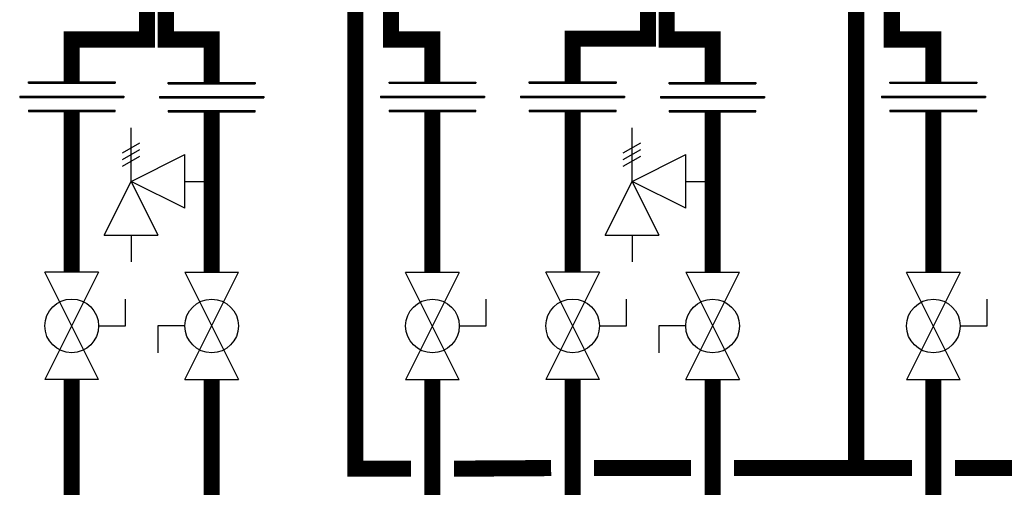
# Model space of a CAD drawing. Units: inches. Extents: x -155 to 167, y -63 to 156.
# Drawn here: x -86 to -40, y -30 to -8 of the extents above; entities that cross this region are included whole.
import ezdxf

# ---------------------------------------------------------------- set-up
doc = ezdxf.new("R2010")
doc.units = ezdxf.units.IN
doc.header["$MEASUREMENT"] = 0

# ---------------------------------------------------------------- blocks, each defined once
blk = doc.blocks.new('Full-Port Ball Valve')
at = {"color": 2}
for p, q in [((0.0832, 0.0832), (0.0416, 0.0832)), ((0.0832, 0.0416), (0.0832, 0.0832)), ((0, 0.0416), (0, -0.0416)), ((0, 0.0416), (0.1665, -0.0416)), ((0.1665, 0.0416), (0, -0.0416)), ((0.1665, 0.0416), (0.1665, -0.0416))]:
    blk.add_line(p, q, dxfattribs=at)
blk.add_circle((0.0832, 0), 0.0416, dxfattribs=at)
blk = doc.blocks.new('Pressure Relief Valve - Tankless')
at = {"color": 2}
for p, q in [((-0.0832, 0.1665), (-0.0832, 0.0832)), ((-0.0832, 0.1665), (0, 0.1249)), ((0.0234, 0.1384), (0.039, 0.1113)), ((0.0338, 0.1384), (0.0494, 0.1113)), ((0.0442, 0.1384), (0.0598, 0.1113)), ((-0.0832, 0.1249), (-0.1249, 0.1249)), ((0, 0.1249), (-0.0832, 0.0832)), ((-0.0416, 0.0416), (0, 0.1249)), ((0, 0.1249), (0.0416, 0.0416)), ((0, 0.1249), (0.0832, 0.1249)), ((-0.0416, 0.0416), (0.0416, 0.0416)), ((0, 0.0416), (0, 0))]:
    blk.add_line(p, q, dxfattribs=at)
blk = doc.blocks.new('Union')
at = {"color": 2}
for p, q in [((-0.0672, 0.0457), (0.0672, 0.0457)), ((-0.0672, 0.0437), (-0.0672, 0.0457)), ((-0.0672, 0.0437), (0.0672, 0.0437)), ((0.0672, 0.0457), (0.0672, 0.0437)), ((-0.0806, 0.0238), (0.0806, 0.0238)), ((-0.0806, 0.0238), (-0.0806, 0.0218)), ((-0.0806, 0.0218), (0.0806, 0.0218)), ((0.0806, 0.0238), (0.0806, 0.0218)), ((-0.0672, 0.002), (0.0672, 0.002)), ((-0.0672, 0.002), (-0.0672, 0)), ((-0.0672, 0), (0.0672, 0)), ((0.0672, 0), (0.0672, 0.002))]:
    blk.add_line(p, q, dxfattribs=at)

msp = doc.modelspace()

# ---------------------------------------------------------------- linework, layer by layer
at = {"const_width": 0.75}
for points in [[(-79.228, -7.198), (-79.228, -9.198), (-77.094, -9.198), (-77.094, -11.175)], [(-55.941, -7.198), (-55.941, -9.198), (-53.807, -9.198), (-53.807, -11.175)], [(-80.1, -7.357), (-80.1, -9.198), (-83.6, -9.198), (-83.6, -11.175)], [(-70.418, -7.276), (-70.418, -29.165), (-67.832, -29.165)], [(-56.813, -7.364), (-56.813, -9.163), (-60.313, -9.163), (-60.313, -11.175)], [(-47.131, -7.286), (-47.131, -29.134)], [(-68.762, -7.726), (-68.762, -9.201), (-66.832, -9.201), (-66.832, -11.179)], [(-45.475, -7.726), (-45.475, -9.201), (-43.545, -9.201), (-43.545, -11.179)], [(-83.6, -12.546), (-83.6, -20.027)], [(-77.094, -12.57), (-77.094, -20.027)], [(-66.832, -12.549), (-66.832, -20.031)], [(-60.313, -12.546), (-60.313, -20.027)], [(-53.807, -12.57), (-53.807, -20.027)], [(-43.545, -12.549), (-43.545, -20.031)], [(-83.6, -25.022), (-83.6, -35.165), (141.107, -35.138)], [(-77.094, -25.022), (-77.094, -34.165)], [(-66.832, -25.025), (-66.832, -34.168)], [(-60.313, -25.022), (-60.313, -35.131)], [(-53.807, -25.022), (-53.807, -34.165)], [(-43.545, -25.025), (-43.545, -34.144)], [(-65.832, -29.165), (-61.313, -29.135)], [(-59.313, -29.131), (-54.807, -29.131)], [(-52.807, -29.131), (-44.545, -29.131)], [(-42.545, -29.131), (-38.026, -29.131)]]:
    msp.add_lwpolyline(points, dxfattribs=at)

# ---------------------------------------------------------------- block references
at = {"xscale": 30, "yscale": 30, "zscale": 30}
for p in [(-83.6, -12.546), (-77.094, -12.57), (-66.832, -12.549), (-60.313, -12.546), (-53.807, -12.57), (-43.545, -12.549)]:
    msp.add_blockref('Union', p, dxfattribs=at)
for name, p, rotation in [('Pressure Relief Valve - Tankless', (-77.094, -15.799), 90.00000000000001), ('Pressure Relief Valve - Tankless', (-53.807, -15.799), 90.00000000000001), ('Full-Port Ball Valve', (-83.6, -20.027), 270), ('Full-Port Ball Valve', (-77.094, -25.022), 89.99999999999999), ('Full-Port Ball Valve', (-66.832, -20.031), 270), ('Full-Port Ball Valve', (-60.313, -20.027), 270), ('Full-Port Ball Valve', (-53.807, -25.022), 89.99999999999999), ('Full-Port Ball Valve', (-43.545, -20.031), 270)]:
    msp.add_blockref(name, p, dxfattribs=dict(at, rotation=rotation))

doc.saveas('drawing.dxf')
